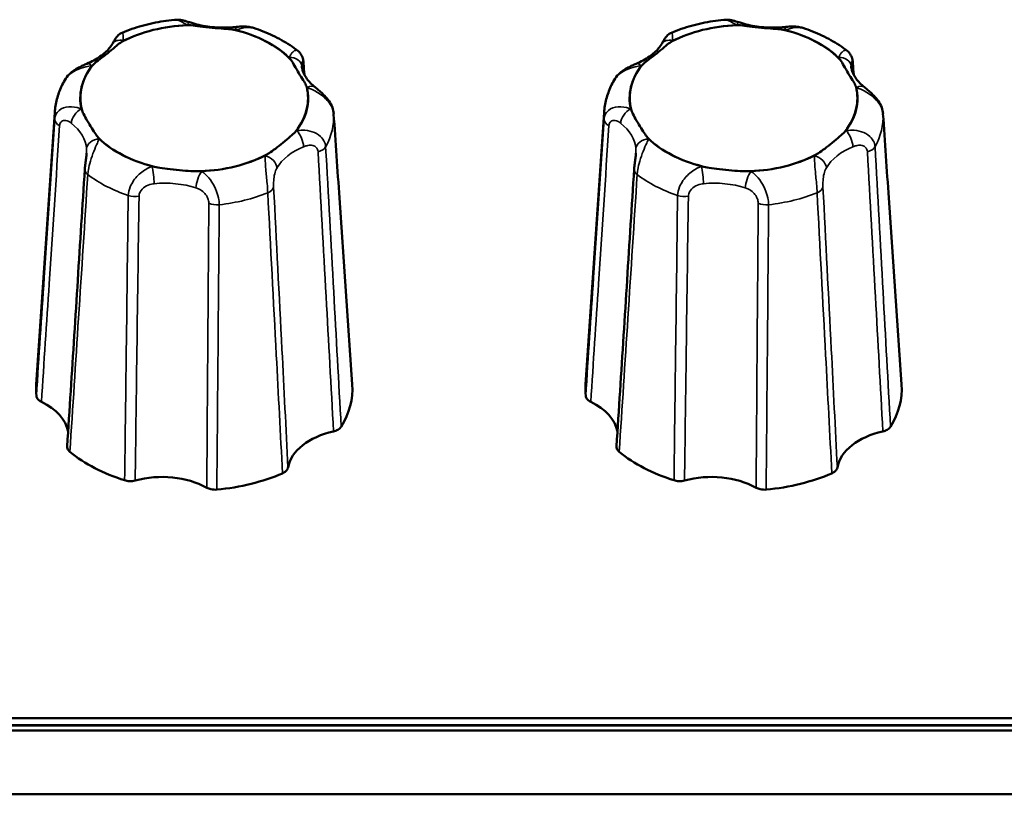
# Model space of a CAD drawing. Units: millimetres. Extents: x 0 to 2523, y 0 to 1782.
# Drawn here: x 550 to 589, y 575 to 605 of the extents above; entities that cross this region are included whole.
import ezdxf

# ---------------------------------------------------------------- set-up
doc = ezdxf.new("R2010")
doc.units = ezdxf.units.MM
doc.header["$LTSCALE"] = 3
doc.layers.add('Visible (ISO)', color=7, linetype='Continuous', lineweight=50)
doc.layers.add('Visible Narrow (ISO)', color=7, linetype='Continuous', lineweight=35)

msp = doc.modelspace()

# ---------------------------------------------------------------- linework, layer by layer
at = {"layer": 'Visible (ISO)'}
for p, q in [((551.219, 601.769), (550.484, 591.025)), ((572.919, 601.769), (572.184, 591.025)), ((562.467, 598.401), (562.972, 591.025)), ((584.167, 598.401), (584.672, 591.025)), ((864.028, 577.844), (173.428, 577.844)), ((864.028, 577.557), (173.428, 577.557)), ((864.028, 577.557), (173.428, 577.557)), ((864.028, 577.549), (173.428, 577.549)), ((864.028, 577.549), (173.428, 577.549)), ((864.028, 577.357), (173.428, 577.357)), ((173.428, 574.83), (864.028, 574.83))]:
    msp.add_line(p, q, dxfattribs=at)
for centre, major_axis, ratio, start_param, end_param in [((556.728, 602.339), (4.495, 0), 0.642788, 1.628853, 2.248158), ((578.428, 602.339), (4.495, 0), 0.642788, 1.628853, 2.248158), ((556.728, 602.339), (4.495, 0), 0.642788, 0.581656, 1.200961), ((578.428, 602.339), (4.495, 0), 0.642788, 0.581656, 1.200961), ((556.728, 602.339), (-4.495, 0), 0.642788, 5.817643, 6.436948), ((561.229, 602.872), (-0.236, 0.843), 0.101267, 0.445769, 0.479206), ((578.428, 602.339), (-4.495, 0), 0.642788, 5.817643, 6.436948), ((582.929, 602.872), (-0.236, 0.843), 0.101267, 0.445769, 0.479206), ((556.728, 602.339), (4.495, 0), 0.642788, 5.817643, 6.436948), ((578.428, 602.339), (4.495, 0), 0.642788, 5.817643, 6.436948), ((-12257.293, 7694.682), (10517.008, -13730.032), 0.537864, 0.681757, 0.682012), ((-12235.593, 7694.682), (10517.008, -13730.032), 0.537864, 0.681757, 0.682012), ((556.728, 602.339), (-4.495, 0), 0.642788, 0.581656, 1.200961), ((578.428, 602.339), (-4.495, 0), 0.642788, 0.581656, 1.200961), ((556.728, 602.339), (-4.495, 0), 0.642788, 1.628853, 2.248158), ((578.428, 602.339), (-4.495, 0), 0.642788, 1.628853, 2.248158), ((556.728, 590.848), (-6.25, 0), 0.642788, 6.239196, 6.3516), ((556.728, 590.848), (6.25, 0), 0.642788, 5.902992, 6.327175), ((578.428, 590.848), (-6.25, 0), 0.642788, 6.239196, 6.3516), ((578.428, 590.848), (6.25, 0), 0.642788, 5.902992, 6.327175), ((549.065, 588.951), (2.703, 0.003), 0.642134, 0.122478, 0.925041), ((570.765, 588.951), (2.703, 0.003), 0.642134, 0.122478, 0.925041), ((563.115, 587.531), (-2.702, 0.004), 0.642601, 5.046873, 6.163748), ((584.815, 587.531), (-2.702, 0.004), 0.642601, 5.046873, 6.163748), ((556.728, 590.848), (-6.25, 0), 0.642788, 0.667004, 1.115612), ((578.428, 590.848), (-6.25, 0), 0.642788, 0.667004, 1.115612), ((555.453, 585.634), (-2.7, -0.001), 0.643627, 3.997554, 5.114429), ((556.728, 590.848), (-6.25, 0), 0.642788, 1.714201, 2.16281), ((577.153, 585.634), (-2.7, -0.001), 0.643627, 3.997554, 5.114429), ((578.428, 590.848), (-6.25, 0), 0.642788, 1.714201, 2.16281)]:
    msp.add_ellipse(centre, major_axis=major_axis, ratio=ratio, start_param=start_param, end_param=end_param, dxfattribs=at)
for points, knots in [([(553.878, 604.927), (554.005, 604.98), (554.135, 605.03), (554.4, 605.121), (554.535, 605.163), (554.809, 605.239), (554.947, 605.273), (555.228, 605.333), (555.369, 605.359), (555.655, 605.404), (555.799, 605.422), (555.944, 605.436)], [6.0736268, 6.0736268, 6.0736268, 6.0736268, 6.1585972, 6.1585972, 6.2435677, 6.2435677, 6.3285381, 6.3285381, 6.4135085, 6.4135085, 6.4984789, 6.4984789, 6.4984789, 6.4984789]), ([(556.588, 605.327), (556.553, 605.338), (556.517, 605.349), (556.444, 605.371), (556.407, 605.382), (556.329, 605.402), (556.288, 605.411), (556.203, 605.427), (556.157, 605.434), (556.058, 605.441), (556.004, 605.442), (555.944, 605.436)], [0.29998564, 0.29998564, 0.29998564, 0.29998564, 0.31078743, 0.31078743, 0.32158922, 0.32158922, 0.33239101, 0.33239101, 0.34319279, 0.34319279, 0.35399458, 0.35399458, 0.35399458, 0.35399458]), ([(556.467, 605.223), (556.554, 605.227), (556.657, 605.217), (556.887, 605.189), (557.029, 605.168), (557.355, 605.128), (557.51, 605.113), (557.83, 605.089), (557.968, 605.081), (558.184, 605.062), (558.277, 605.052), (558.353, 605.033)], [0, 0, 0, 0, 0.0260683, 0.0260683, 0.0560897, 0.0560897, 0.086409, 0.086409, 0.1157074, 0.1157074, 0.1397787, 0.1397787, 0.1397787, 0.1397787]), ([(558.34, 605.151), (558.221, 605.139), (558.1, 605.131), (557.858, 605.126), (557.737, 605.128), (557.497, 605.143), (557.377, 605.155), (557.142, 605.188), (557.027, 605.21), (556.802, 605.262), (556.693, 605.292), (556.588, 605.327)], [-0.3150639, -0.3150639, -0.3150639, -0.3150639, -0.1890384, -0.1890384, -0.0630128, -0.0630128, 0.0630128, 0.0630128, 0.1890384, 0.1890384, 0.3150639, 0.3150639, 0.3150639, 0.3150639]), ([(575.578, 604.927), (575.705, 604.98), (575.835, 605.03), (576.1, 605.121), (576.235, 605.163), (576.509, 605.239), (576.647, 605.273), (576.928, 605.333), (577.069, 605.359), (577.355, 605.404), (577.499, 605.422), (577.644, 605.436)], [6.0736268, 6.0736268, 6.0736268, 6.0736268, 6.1585972, 6.1585972, 6.2435677, 6.2435677, 6.3285381, 6.3285381, 6.4135085, 6.4135085, 6.4984789, 6.4984789, 6.4984789, 6.4984789]), ([(578.288, 605.327), (578.253, 605.338), (578.217, 605.349), (578.144, 605.371), (578.107, 605.382), (578.029, 605.402), (577.988, 605.411), (577.903, 605.427), (577.857, 605.434), (577.758, 605.441), (577.704, 605.442), (577.644, 605.436)], [0.29998564, 0.29998564, 0.29998564, 0.29998564, 0.31078743, 0.31078743, 0.32158922, 0.32158922, 0.33239101, 0.33239101, 0.34319279, 0.34319279, 0.35399458, 0.35399458, 0.35399458, 0.35399458]), ([(578.167, 605.223), (578.254, 605.227), (578.357, 605.217), (578.587, 605.189), (578.729, 605.168), (579.055, 605.128), (579.21, 605.113), (579.53, 605.089), (579.668, 605.081), (579.884, 605.062), (579.977, 605.052), (580.053, 605.033)], [0, 0, 0, 0, 0.0260683, 0.0260683, 0.0560897, 0.0560897, 0.086409, 0.086409, 0.1157074, 0.1157074, 0.1397787, 0.1397787, 0.1397787, 0.1397787]), ([(580.04, 605.151), (579.921, 605.139), (579.8, 605.131), (579.558, 605.126), (579.437, 605.128), (579.197, 605.143), (579.077, 605.155), (578.842, 605.188), (578.727, 605.21), (578.502, 605.262), (578.393, 605.292), (578.288, 605.327)], [-0.3150639, -0.3150639, -0.3150639, -0.3150639, -0.1890384, -0.1890384, -0.0630128, -0.0630128, 0.0630128, 0.0630128, 0.1890384, 0.1890384, 0.3150639, 0.3150639, 0.3150639, 0.3150639]), ([(553.878, 604.927), (553.828, 604.906), (553.795, 604.884), (553.732, 604.838), (553.71, 604.815), (553.672, 604.773), (553.658, 604.756), (553.63, 604.717), (553.619, 604.7), (553.595, 604.661), (553.584, 604.641), (553.561, 604.601), (553.55, 604.581), (553.526, 604.541), (553.515, 604.52), (553.5, 604.495), (553.497, 604.49), (553.494, 604.486)], [0.03877997, 0.03877997, 0.03877997, 0.03877997, 0.04164369, 0.04164369, 0.04584028, 0.04584028, 0.05127459, 0.05127459, 0.05982681, 0.05982681, 0.07162162, 0.07162162, 0.08341644, 0.08341644, 0.09521125, 0.09521125, 0.09775405, 0.09775405, 0.09775405, 0.09775405]), ([(559.073, 605.114), (559.011, 605.134), (558.954, 605.146), (558.844, 605.163), (558.792, 605.167), (558.693, 605.171), (558.646, 605.171), (558.554, 605.168), (558.509, 605.166), (558.423, 605.159), (558.381, 605.155), (558.34, 605.151)], [0.04066208, 0.04066208, 0.04066208, 0.04066208, 0.05208048, 0.05208048, 0.06349887, 0.06349887, 0.07491726, 0.07491726, 0.08633565, 0.08633565, 0.09775405, 0.09775405, 0.09775405, 0.09775405]), ([(559.073, 605.114), (559.203, 605.072), (559.331, 605.026), (559.582, 604.927), (559.705, 604.874), (559.946, 604.76), (560.064, 604.699), (560.293, 604.571), (560.404, 604.504), (560.62, 604.361), (560.725, 604.286), (560.826, 604.208)], [0.8355266, 0.8355266, 0.8355266, 0.8355266, 0.9181916, 0.9181916, 1.0008565, 1.0008565, 1.0835215, 1.0835215, 1.1661864, 1.1661864, 1.2488514, 1.2488514, 1.2488514, 1.2488514]), ([(575.578, 604.927), (575.528, 604.906), (575.495, 604.884), (575.432, 604.838), (575.41, 604.815), (575.372, 604.773), (575.358, 604.756), (575.33, 604.717), (575.319, 604.7), (575.295, 604.661), (575.284, 604.641), (575.261, 604.601), (575.25, 604.581), (575.226, 604.541), (575.215, 604.52), (575.2, 604.495), (575.197, 604.49), (575.194, 604.486)], [0.03877997, 0.03877997, 0.03877997, 0.03877997, 0.04164369, 0.04164369, 0.04584028, 0.04584028, 0.05127459, 0.05127459, 0.05982681, 0.05982681, 0.07162162, 0.07162162, 0.08341644, 0.08341644, 0.09521125, 0.09521125, 0.09775405, 0.09775405, 0.09775405, 0.09775405]), ([(580.773, 605.114), (580.711, 605.134), (580.654, 605.146), (580.544, 605.163), (580.492, 605.167), (580.393, 605.171), (580.346, 605.171), (580.254, 605.168), (580.209, 605.166), (580.123, 605.159), (580.081, 605.155), (580.04, 605.151)], [0.04066208, 0.04066208, 0.04066208, 0.04066208, 0.05208048, 0.05208048, 0.06349887, 0.06349887, 0.07491726, 0.07491726, 0.08633565, 0.08633565, 0.09775405, 0.09775405, 0.09775405, 0.09775405]), ([(580.773, 605.114), (580.903, 605.072), (581.031, 605.026), (581.282, 604.927), (581.405, 604.874), (581.646, 604.76), (581.764, 604.699), (581.993, 604.571), (582.104, 604.504), (582.32, 604.361), (582.425, 604.286), (582.526, 604.208)], [0.8355266, 0.8355266, 0.8355266, 0.8355266, 0.9181916, 0.9181916, 1.0008565, 1.0008565, 1.0835215, 1.0835215, 1.1661864, 1.1661864, 1.2488514, 1.2488514, 1.2488514, 1.2488514]), ([(553.494, 604.486), (553.461, 604.429), (553.42, 604.371), (553.325, 604.257), (553.271, 604.2), (553.148, 604.089), (553.08, 604.035), (552.931, 603.93), (552.85, 603.88), (552.676, 603.786), (552.583, 603.741), (552.486, 603.7)], [-0.3150639, -0.3150639, -0.3150639, -0.3150639, -0.1890384, -0.1890384, -0.0630128, -0.0630128, 0.0630128, 0.0630128, 0.1890384, 0.1890384, 0.3150639, 0.3150639, 0.3150639, 0.3150639]), ([(552.711, 603.636), (552.75, 603.686), (552.809, 603.736), (552.949, 603.846), (553.04, 603.912), (553.249, 604.07), (553.347, 604.148), (553.549, 604.318), (553.636, 604.394), (553.781, 604.51), (553.847, 604.558), (553.91, 604.59)], [0, 0, 0, 0, 0.0260683, 0.0260683, 0.0560897, 0.0560897, 0.086409, 0.086409, 0.1157074, 0.1157074, 0.1397787, 0.1397787, 0.1397787, 0.1397787]), ([(575.194, 604.486), (575.161, 604.429), (575.12, 604.371), (575.025, 604.257), (574.971, 604.2), (574.848, 604.089), (574.78, 604.035), (574.631, 603.93), (574.55, 603.88), (574.376, 603.786), (574.283, 603.741), (574.186, 603.7)], [-0.3150639, -0.3150639, -0.3150639, -0.3150639, -0.1890384, -0.1890384, -0.0630128, -0.0630128, 0.0630128, 0.0630128, 0.1890384, 0.1890384, 0.3150639, 0.3150639, 0.3150639, 0.3150639]), ([(574.411, 603.636), (574.45, 603.686), (574.509, 603.736), (574.649, 603.846), (574.74, 603.912), (574.949, 604.07), (575.047, 604.148), (575.249, 604.318), (575.336, 604.394), (575.481, 604.51), (575.547, 604.558), (575.61, 604.59)], [0, 0, 0, 0, 0.0260683, 0.0260683, 0.0560897, 0.0560897, 0.086409, 0.086409, 0.1157074, 0.1157074, 0.1397787, 0.1397787, 0.1397787, 0.1397787]), ([(560.826, 604.208), (560.869, 604.174), (560.897, 604.142), (560.951, 604.072), (560.969, 604.038), (561, 603.97), (561.01, 603.939), (561.025, 603.883), (561.031, 603.858), (561.039, 603.809), (561.042, 603.786), (561.046, 603.745), (561.048, 603.729), (561.049, 603.712)], [0.3667829, 0.3667829, 0.3667829, 0.3667829, 0.36999462, 0.36999462, 0.37466959, 0.37466959, 0.38086097, 0.38086097, 0.38705235, 0.38705235, 0.39324372, 0.39324372, 0.39773978, 0.39773978, 0.39773978, 0.39773978]), ([(582.526, 604.208), (582.569, 604.174), (582.597, 604.142), (582.651, 604.072), (582.669, 604.038), (582.7, 603.97), (582.71, 603.939), (582.725, 603.883), (582.731, 603.858), (582.739, 603.809), (582.742, 603.786), (582.746, 603.745), (582.748, 603.729), (582.749, 603.712)], [0.3667829, 0.3667829, 0.3667829, 0.3667829, 0.36999462, 0.36999462, 0.37466959, 0.37466959, 0.38086097, 0.38086097, 0.38705235, 0.38705235, 0.39324372, 0.39324372, 0.39773978, 0.39773978, 0.39773978, 0.39773978]), ([(552.486, 603.7), (552.437, 603.68), (552.385, 603.658), (552.277, 603.608), (552.22, 603.58), (552.102, 603.516), (552.04, 603.479), (551.914, 603.392), (551.85, 603.341), (551.724, 603.217), (551.663, 603.143), (551.611, 603.051)], [0.2999856, 0.2999856, 0.2999856, 0.2999856, 0.31616986, 0.31616986, 0.33235411, 0.33235411, 0.34853836, 0.34853836, 0.36472261, 0.36472261, 0.38090686, 0.38090686, 0.38090686, 0.38090686]), ([(560.484, 603.926), (560.531, 603.88), (560.576, 603.815), (560.666, 603.669), (560.717, 603.576), (560.834, 603.371), (560.89, 603.278), (561.008, 603.091), (561.059, 603.013), (561.131, 602.888), (561.158, 602.833), (561.17, 602.781)], [0, 0, 0, 0, 0.0260683, 0.0260683, 0.0560897, 0.0560897, 0.086409, 0.086409, 0.1157074, 0.1157074, 0.1397787, 0.1397787, 0.1397787, 0.1397787]), ([(574.186, 603.7), (574.137, 603.68), (574.085, 603.658), (573.977, 603.608), (573.92, 603.58), (573.802, 603.516), (573.74, 603.479), (573.614, 603.392), (573.55, 603.341), (573.424, 603.217), (573.363, 603.143), (573.311, 603.051)], [0.2999856, 0.2999856, 0.2999856, 0.2999856, 0.31616986, 0.31616986, 0.33235411, 0.33235411, 0.34853836, 0.34853836, 0.36472261, 0.36472261, 0.38090686, 0.38090686, 0.38090686, 0.38090686]), ([(582.184, 603.926), (582.231, 603.88), (582.276, 603.815), (582.366, 603.669), (582.417, 603.576), (582.534, 603.371), (582.59, 603.278), (582.708, 603.091), (582.759, 603.013), (582.831, 602.888), (582.858, 602.833), (582.87, 602.781)], [0, 0, 0, 0, 0.0260683, 0.0260683, 0.0560897, 0.0560897, 0.086409, 0.086409, 0.1157074, 0.1157074, 0.1397787, 0.1397787, 0.1397787, 0.1397787]), ([(561.504, 602.771), (561.436, 602.825), (561.374, 602.881), (561.264, 602.994), (561.217, 603.051), (561.135, 603.166), (561.101, 603.223), (561.046, 603.335), (561.025, 603.391), (560.994, 603.501), (560.984, 603.555), (560.98, 603.609)], [-0.3150639, -0.3150639, -0.3150639, -0.3150639, -0.1890384, -0.1890384, -0.0630128, -0.0630128, 0.0630128, 0.0630128, 0.1890384, 0.1890384, 0.3150639, 0.3150639, 0.3150639, 0.3150639]), ([(583.204, 602.771), (583.136, 602.825), (583.074, 602.881), (582.964, 602.994), (582.917, 603.051), (582.835, 603.166), (582.801, 603.223), (582.746, 603.335), (582.725, 603.391), (582.694, 603.501), (582.684, 603.555), (582.68, 603.609)], [-0.3150639, -0.3150639, -0.3150639, -0.3150639, -0.1890384, -0.1890384, -0.0630128, -0.0630128, 0.0630128, 0.0630128, 0.1890384, 0.1890384, 0.3150639, 0.3150639, 0.3150639, 0.3150639]), ([(551.219, 601.769), (551.226, 601.859), (551.236, 601.948), (551.265, 602.126), (551.284, 602.214), (551.329, 602.389), (551.356, 602.475), (551.416, 602.645), (551.45, 602.728), (551.526, 602.892), (551.567, 602.973), (551.611, 603.051)], [5.1240879, 5.1240879, 5.1240879, 5.1240879, 5.18476, 5.18476, 5.2454322, 5.2454322, 5.3061044, 5.3061044, 5.3667765, 5.3667765, 5.4274487, 5.4274487, 5.4274487, 5.4274487]), ([(572.919, 601.769), (572.926, 601.859), (572.936, 601.948), (572.965, 602.126), (572.984, 602.214), (573.029, 602.389), (573.056, 602.475), (573.116, 602.645), (573.15, 602.728), (573.226, 602.892), (573.267, 602.973), (573.311, 603.051)], [5.1240879, 5.1240879, 5.1240879, 5.1240879, 5.18476, 5.18476, 5.2454322, 5.2454322, 5.3061044, 5.3061044, 5.3667765, 5.3667765, 5.4274487, 5.4274487, 5.4274487, 5.4274487]), ([(562.238, 601.728), (562.232, 601.816), (562.212, 601.896), (562.152, 602.063), (562.105, 602.146), (562.001, 602.302), (561.942, 602.373), (561.826, 602.496), (561.769, 602.549), (561.662, 602.644), (561.612, 602.685), (561.545, 602.739), (561.524, 602.756), (561.504, 602.771)], [0, 0, 0, 0, 0.01280149, 0.01280149, 0.03003094, 0.03003094, 0.04958173, 0.04958173, 0.06913252, 0.06913252, 0.08868332, 0.08868332, 0.09775396, 0.09775396, 0.09775396, 0.09775396]), ([(583.938, 601.728), (583.932, 601.816), (583.912, 601.896), (583.852, 602.063), (583.805, 602.146), (583.701, 602.302), (583.642, 602.373), (583.526, 602.496), (583.469, 602.549), (583.362, 602.644), (583.312, 602.685), (583.245, 602.739), (583.224, 602.756), (583.204, 602.771)], [0, 0, 0, 0, 0.01280149, 0.01280149, 0.03003094, 0.03003094, 0.04958173, 0.04958173, 0.06913252, 0.06913252, 0.08868332, 0.08868332, 0.09775396, 0.09775396, 0.09775396, 0.09775396]), ([(552.972, 600.751), (552.924, 600.798), (552.88, 600.854), (552.789, 600.982), (552.738, 601.063), (552.621, 601.255), (552.565, 601.349), (552.447, 601.55), (552.396, 601.64), (552.325, 601.782), (552.298, 601.845), (552.285, 601.896)], [0, 0, 0, 0, 0.0260683, 0.0260683, 0.0560897, 0.0560897, 0.086409, 0.086409, 0.1157074, 0.1157074, 0.1397787, 0.1397787, 0.1397787, 0.1397787]), ([(574.672, 600.751), (574.624, 600.798), (574.58, 600.854), (574.489, 600.982), (574.438, 601.063), (574.321, 601.255), (574.265, 601.349), (574.147, 601.55), (574.096, 601.64), (574.025, 601.782), (573.998, 601.845), (573.985, 601.896)], [0, 0, 0, 0, 0.0260683, 0.0260683, 0.0560897, 0.0560897, 0.086409, 0.086409, 0.1157074, 0.1157074, 0.1397787, 0.1397787, 0.1397787, 0.1397787]), ([(560.745, 601.042), (560.706, 600.992), (560.646, 600.933), (560.507, 600.805), (560.415, 600.727), (560.207, 600.556), (560.109, 600.478), (559.906, 600.323), (559.819, 600.258), (559.674, 600.161), (559.608, 600.12), (559.545, 600.087)], [0, 0, 0, 0, 0.0260683, 0.0260683, 0.0560897, 0.0560897, 0.086409, 0.086409, 0.1157074, 0.1157074, 0.1397787, 0.1397787, 0.1397787, 0.1397787]), ([(582.445, 601.042), (582.406, 600.992), (582.346, 600.933), (582.207, 600.805), (582.115, 600.727), (581.907, 600.556), (581.809, 600.478), (581.606, 600.323), (581.519, 600.258), (581.374, 600.161), (581.308, 600.12), (581.245, 600.087)], [0, 0, 0, 0, 0.0260683, 0.0260683, 0.0560897, 0.0560897, 0.086409, 0.086409, 0.1157074, 0.1157074, 0.1397787, 0.1397787, 0.1397787, 0.1397787]), ([(552.475, 600.161), (552.473, 600.133), (552.471, 600.102), (552.464, 600.033), (552.459, 599.994), (552.448, 599.912), (552.442, 599.868), (552.43, 599.775), (552.424, 599.727), (552.414, 599.631), (552.409, 599.584), (552.407, 599.538)], [0.32987661, 0.32987661, 0.32987661, 0.32987661, 0.34344925, 0.34344925, 0.35702188, 0.35702188, 0.37059452, 0.37059452, 0.38416715, 0.38416715, 0.39773979, 0.39773979, 0.39773979, 0.39773979]), ([(574.175, 600.161), (574.173, 600.133), (574.171, 600.102), (574.164, 600.033), (574.159, 599.994), (574.148, 599.912), (574.142, 599.868), (574.13, 599.775), (574.124, 599.727), (574.114, 599.631), (574.109, 599.584), (574.107, 599.538)], [0.32987661, 0.32987661, 0.32987661, 0.32987661, 0.34344925, 0.34344925, 0.35702188, 0.35702188, 0.37059452, 0.37059452, 0.38416715, 0.38416715, 0.39773979, 0.39773979, 0.39773979, 0.39773979]), ([(551.711, 588.574), (551.757, 589.305), (551.803, 590.036), (551.896, 591.497), (551.942, 592.228), (552.035, 593.69), (552.082, 594.421), (552.174, 595.883), (552.221, 596.614), (552.314, 598.076), (552.36, 598.807), (552.407, 599.538)], [0.050392, 0.050392, 0.050392, 0.050392, 0.331814, 0.331814, 0.613236, 0.613236, 0.894658, 0.894658, 1.17608, 1.17608, 1.457502, 1.457502, 1.457502, 1.457502]), ([(556.989, 599.454), (556.902, 599.451), (556.798, 599.452), (556.568, 599.461), (556.426, 599.47), (556.1, 599.498), (555.946, 599.514), (555.626, 599.552), (555.487, 599.572), (555.271, 599.608), (555.178, 599.626), (555.103, 599.645)], [0, 0, 0, 0, 0.0260683, 0.0260683, 0.0560897, 0.0560897, 0.086409, 0.086409, 0.1157074, 0.1157074, 0.1397787, 0.1397787, 0.1397787, 0.1397787]), ([(573.411, 588.574), (573.457, 589.305), (573.503, 590.036), (573.596, 591.497), (573.642, 592.228), (573.735, 593.69), (573.782, 594.421), (573.874, 595.883), (573.921, 596.614), (574.014, 598.076), (574.06, 598.807), (574.107, 599.538)], [0.050392, 0.050392, 0.050392, 0.050392, 0.331814, 0.331814, 0.613236, 0.613236, 0.894658, 0.894658, 1.17608, 1.17608, 1.457502, 1.457502, 1.457502, 1.457502]), ([(578.689, 599.454), (578.602, 599.451), (578.498, 599.452), (578.268, 599.461), (578.126, 599.47), (577.8, 599.498), (577.646, 599.514), (577.326, 599.552), (577.187, 599.572), (576.971, 599.608), (576.878, 599.626), (576.803, 599.645)], [0, 0, 0, 0, 0.0260683, 0.0260683, 0.0560897, 0.0560897, 0.086409, 0.086409, 0.1157074, 0.1157074, 0.1397787, 0.1397787, 0.1397787, 0.1397787]), ([(550.492, 590.573), (550.497, 590.532), (550.514, 590.491), (550.56, 590.431), (550.581, 590.41), (550.631, 590.371), (550.659, 590.354), (550.691, 590.339)], [0, 0, 0, 0, 0.01950798, 0.01950798, 0.0312326, 0.0312326, 0.0429598, 0.0429598, 0.0429598, 0.0429598]), ([(572.192, 590.573), (572.197, 590.532), (572.214, 590.491), (572.26, 590.431), (572.281, 590.41), (572.331, 590.371), (572.359, 590.354), (572.391, 590.339)], [0, 0, 0, 0, 0.01950798, 0.01950798, 0.0312326, 0.0312326, 0.0429598, 0.0429598, 0.0429598, 0.0429598]), ([(562.23, 589.173), (562.292, 589.187), (562.349, 589.208), (562.427, 589.252), (562.453, 589.271), (562.498, 589.312), (562.517, 589.334), (562.531, 589.357)], [0, 0, 0, 0, 0.01952768, 0.01952768, 0.03124388, 0.03124388, 0.04296035, 0.04296035, 0.04296035, 0.04296035]), ([(583.93, 589.173), (583.992, 589.187), (584.049, 589.208), (584.127, 589.252), (584.153, 589.271), (584.198, 589.312), (584.217, 589.334), (584.231, 589.357)], [0, 0, 0, 0, 0.01952768, 0.01952768, 0.03124388, 0.03124388, 0.04296035, 0.04296035, 0.04296035, 0.04296035]), ([(551.711, 588.574), (551.709, 588.549), (551.712, 588.523), (551.728, 588.473), (551.74, 588.45), (551.773, 588.404), (551.793, 588.382), (551.817, 588.363)], [0.00754749, 0.00754749, 0.00754749, 0.00754749, 0.01952768, 0.01952768, 0.03124388, 0.03124388, 0.04296035, 0.04296035, 0.04296035, 0.04296035]), ([(573.411, 588.574), (573.409, 588.549), (573.412, 588.523), (573.428, 588.473), (573.44, 588.45), (573.473, 588.404), (573.493, 588.382), (573.517, 588.363)], [0.00754749, 0.00754749, 0.00754749, 0.00754749, 0.01952768, 0.01952768, 0.03124388, 0.03124388, 0.04296035, 0.04296035, 0.04296035, 0.04296035]), ([(560.215, 587.514), (560.269, 587.538), (560.316, 587.568), (560.374, 587.623), (560.391, 587.646), (560.419, 587.693), (560.428, 587.717), (560.432, 587.742)], [0, 0, 0, 0, 0.01950798, 0.01950798, 0.0312326, 0.0312326, 0.0429598, 0.0429598, 0.0429598, 0.0429598]), ([(581.915, 587.514), (581.969, 587.538), (582.016, 587.568), (582.074, 587.623), (582.091, 587.646), (582.119, 587.693), (582.128, 587.717), (582.132, 587.742)], [0, 0, 0, 0, 0.01950798, 0.01950798, 0.0312326, 0.0312326, 0.0429598, 0.0429598, 0.0429598, 0.0429598]), ([(553.98, 587.24), (554.038, 587.221), (554.102, 587.21), (554.206, 587.206), (554.245, 587.207), (554.322, 587.216), (554.36, 587.223), (554.396, 587.233)], [0, 0, 0, 0, 0.01950798, 0.01950798, 0.0312326, 0.0312326, 0.0429598, 0.0429598, 0.0429598, 0.0429598]), ([(557.222, 586.947), (557.271, 586.92), (557.328, 586.899), (557.427, 586.877), (557.465, 586.872), (557.543, 586.868), (557.582, 586.868), (557.621, 586.872)], [0, 0, 0, 0, 0.01952768, 0.01952768, 0.03124388, 0.03124388, 0.04296035, 0.04296035, 0.04296035, 0.04296035]), ([(575.68, 587.24), (575.738, 587.221), (575.802, 587.21), (575.906, 587.206), (575.945, 587.207), (576.022, 587.216), (576.06, 587.223), (576.096, 587.233)], [0, 0, 0, 0, 0.01950798, 0.01950798, 0.0312326, 0.0312326, 0.0429598, 0.0429598, 0.0429598, 0.0429598]), ([(578.922, 586.947), (578.971, 586.92), (579.028, 586.899), (579.127, 586.877), (579.165, 586.872), (579.243, 586.868), (579.282, 586.868), (579.321, 586.872)], [0, 0, 0, 0, 0.01952768, 0.01952768, 0.03124388, 0.03124388, 0.04296035, 0.04296035, 0.04296035, 0.04296035])]:
    msp.add_open_spline(points, degree=3, knots=knots, dxfattribs=at)
for points in [[(561.078, 603.27), (561.068, 603.417), (561.058, 603.565), (561.049, 603.712)], [(582.778, 603.27), (582.768, 603.417), (582.758, 603.565), (582.749, 603.712)]]:
    msp.add_open_spline(points, degree=3, dxfattribs=at)
at = {"layer": 'Visible Narrow (ISO)'}
for centre, major_axis, ratio, start_param, end_param in [((556.728, 602.339), (4.515, 0), 0.642788, 1.636341, 2.24067), ((556.432, 604.852), (0.156, 0.475), 0.347858, 0, 0.755435), ((557.885, 607.07), (3.2, 0.001), 0.643627, 4.240928, 4.253123), ((578.428, 602.339), (4.515, 0), 0.642788, 1.636341, 2.24067), ((578.132, 604.852), (0.156, 0.475), 0.347858, 0, 0.755435), ((579.585, 607.07), (3.2, 0.001), 0.643627, 4.240928, 4.253123), ((558.391, 604.654), (-0.051, 0.497), 0.121726, 5.57875, 6.283185), ((557.885, 607.07), (3.2, 0.001), 0.643627, 4.85886, 4.871055), ((556.728, 602.339), (4.515, 0), 0.642788, 0.589144, 1.193473), ((580.091, 604.654), (-0.051, 0.497), 0.121726, 5.57875, 6.283185), ((579.585, 607.07), (3.2, 0.001), 0.643627, 4.85886, 4.871055), ((578.428, 602.339), (4.515, 0), 0.642788, 0.589144, 1.193473), ((553.924, 604.231), (-0.43, 0.255), 0.715848, 5.11367, 6.283185), ((550.931, 605.349), (3.203, -0.005), 0.642601, 5.908179, 5.920374), ((575.624, 604.231), (-0.43, 0.255), 0.715848, 5.11367, 6.283185), ((572.631, 605.349), (3.203, -0.005), 0.642601, 5.908179, 5.920374), ((552.678, 603.239), (-0.193, 0.461), 0.417141, 5.49757, 6.283185), ((560.481, 603.568), (0.498, 0.041), 0.764999, 0, 1.508646), ((563.681, 604.06), (-3.204, -0.003), 0.642134, 0.05154, 0.063736), ((560.55, 603.679), (0.499, 0.033), 0.659114, 6.064677, 6.283185), ((574.378, 603.239), (-0.193, 0.461), 0.417141, 5.49757, 6.283185), ((582.181, 603.568), (0.498, 0.041), 0.764999, 0, 1.508646), ((585.381, 604.06), (-3.204, -0.003), 0.642134, 0.05154, 0.063736), ((582.25, 603.679), (0.499, 0.033), 0.659114, 6.064677, 6.283185), ((556.728, 602.339), (-4.515, 0), 0.642788, 5.825131, 6.42946), ((550.931, 605.349), (3.203, -0.005), 0.642601, 5.290247, 5.302442), ((578.428, 602.339), (-4.515, 0), 0.642788, 5.825131, 6.42946), ((572.631, 605.349), (3.203, -0.005), 0.642601, 5.290247, 5.302442), ((556.728, 602.339), (4.515, 0), 0.642788, 5.825131, 6.42946), ((563.681, 604.06), (-3.204, -0.003), 0.642134, 0.669472, 0.681668), ((561.194, 602.379), (0.31, 0.392), 0.594122, 0, 0.92582), ((578.428, 602.339), (4.515, 0), 0.642788, 5.825131, 6.42946), ((585.381, 604.06), (-3.204, -0.003), 0.642134, 0.669472, 0.681668), ((582.894, 602.379), (0.31, 0.392), 0.594122, 0, 0.92582), ((556.728, 601.613), (-5.514, 0), 0.642788, 6.239196, 6.314613), ((552.261, 601.533), (0.31, 0.392), 0.594122, 0.92582, 2.446836), ((549.774, 600.617), (3.204, 0.003), 0.642134, 0.669472, 0.681668), ((556.728, 601.613), (5.514, 0), 0.642788, 5.939979, 6.314613), ((561.739, 601.694), (0.499, 0.034), 0.654463, 6.270484, 6.283185), ((578.428, 601.613), (-5.514, 0), 0.642788, 6.239196, 6.314613), ((573.961, 601.533), (0.31, 0.392), 0.594122, 0.92582, 2.446836), ((571.474, 600.617), (3.204, 0.003), 0.642134, 0.669472, 0.681668), ((578.428, 601.613), (5.514, 0), 0.642788, 5.939979, 6.314613), ((583.439, 601.694), (0.499, 0.034), 0.654463, 6.270484, 6.283185), ((551.716, 601.491), (-0.499, 0.033), 0.629209, 0.074279, 0.953499), ((549.774, 600.234), (2.704, 0.036), 0.644487, 0.043497, 0.673625), ((573.416, 601.491), (-0.499, 0.033), 0.629209, 0.074279, 0.953499), ((571.474, 600.234), (2.704, 0.036), 0.644487, 0.043497, 0.673625), ((562.524, 599.329), (-3.203, 0.005), 0.642601, 5.290247, 5.302442), ((560.777, 600.672), (-0.193, 0.461), 0.417141, 3.976554, 5.49757), ((584.224, 599.329), (-3.203, 0.005), 0.642601, 5.290247, 5.302442), ((582.477, 600.672), (-0.193, 0.461), 0.417141, 3.976554, 5.49757), ((552.974, 600.343), (-0.498, -0.041), 0.764999, 4.650239, 6.171255), ((549.774, 600.617), (3.204, 0.003), 0.642134, 0.05154, 0.063736), ((556.728, 602.339), (-4.515, 0), 0.642788, 0.589144, 1.193473), ((574.674, 600.343), (-0.498, -0.041), 0.764999, 4.650239, 6.171255), ((571.474, 600.617), (3.204, 0.003), 0.642134, 0.05154, 0.063736), ((578.428, 602.339), (-4.515, 0), 0.642788, 0.589144, 1.193473), ((562.524, 598.946), (2.703, -0.032), 0.647134, 2.155701, 2.785828), ((561.449, 600.508), (0.499, 0.028), 0.617637, 5.024851, 5.904072), ((584.224, 598.946), (2.703, -0.032), 0.647134, 2.155701, 2.785828), ((583.149, 600.508), (0.499, 0.028), 0.617637, 5.024851, 5.904072), ((556.728, 602.339), (-4.515, 0), 0.642788, 1.636341, 2.24067), ((562.524, 599.329), (-3.203, 0.005), 0.642601, 5.908179, 5.920374), ((559.531, 599.681), (-0.43, 0.255), 0.715848, 3.592654, 5.11367), ((578.428, 602.339), (-4.515, 0), 0.642788, 1.636341, 2.24067), ((584.224, 599.329), (-3.203, 0.005), 0.642601, 5.908179, 5.920374), ((581.231, 599.681), (-0.43, 0.255), 0.715848, 3.592654, 5.11367), ((552.906, 599.507), (-0.499, 0.032), 0.624558, 0, 0.743805), ((555.571, 597.607), (-3.2, -0.001), 0.643627, 4.85886, 4.871055), ((555.064, 599.258), (-0.051, 0.497), 0.121726, 4.057734, 5.57875), ((557.023, 599.06), (0.156, 0.475), 0.347858, 0.755435, 2.276451), ((555.571, 597.607), (-3.2, -0.001), 0.643627, 4.240928, 4.253123), ((574.606, 599.507), (-0.499, 0.032), 0.624558, 0, 0.743805), ((577.271, 597.607), (-3.2, -0.001), 0.643627, 4.85886, 4.871055), ((576.764, 599.258), (-0.051, 0.497), 0.121726, 4.057734, 5.57875), ((578.723, 599.06), (0.156, 0.475), 0.347858, 0.755435, 2.276451), ((577.271, 597.607), (-3.2, -0.001), 0.643627, 4.240928, 4.253123), ((556.728, 601.613), (5.514, 0), 0.642788, 3.845584, 4.220218), ((555.571, 597.224), (2.7, 0.007), 0.651269, 1.097829, 1.727957), ((578.428, 601.613), (5.514, 0), 0.642788, 3.845584, 4.220218), ((577.271, 597.224), (2.7, 0.007), 0.651269, 1.097829, 1.727957), ((556.728, 601.613), (5.514, 0), 0.642788, 4.892781, 5.267416), ((559.37, 598.853), (0.499, 0.025), 0.613759, 5.235789, 6.11501), ((578.428, 601.613), (5.514, 0), 0.642788, 4.892781, 5.267416), ((581.07, 598.853), (0.499, 0.025), 0.613759, 5.235789, 6.11501), ((554.358, 598.752), (0.5, -0.007), 0.601133, 4.229676, 5.108896), ((576.058, 598.752), (0.5, -0.007), 0.601133, 4.229676, 5.108896), ((557.627, 598.422), (-0.5, 0.003), 0.600359, 0.875637, 1.754857), ((579.327, 598.422), (-0.5, 0.003), 0.600359, 0.875637, 1.754857)]:
    msp.add_ellipse(centre, major_axis=major_axis, ratio=ratio, start_param=start_param, end_param=end_param, dxfattribs=at)
for points, knots in [([(555.944, 605.436), (555.972, 605.439), (556.001, 605.437), (556.108, 605.418), (556.19, 605.38), (556.326, 605.304), (556.379, 605.27), (556.432, 605.235)], [-0.35399458, -0.35399458, -0.35399458, -0.35399458, -0.34365704, -0.34365704, -0.31714655, -0.31714655, -0.29998564, -0.29998564, -0.29998564, -0.29998564]), ([(577.644, 605.436), (577.672, 605.439), (577.701, 605.437), (577.808, 605.418), (577.89, 605.38), (578.026, 605.304), (578.079, 605.27), (578.132, 605.235)], [-0.35399458, -0.35399458, -0.35399458, -0.35399458, -0.34365704, -0.34365704, -0.31714655, -0.31714655, -0.29998564, -0.29998564, -0.29998564, -0.29998564]), ([(553.924, 604.614), (553.926, 604.648), (553.926, 604.682), (553.924, 604.803), (553.914, 604.88), (553.892, 604.924), (553.885, 604.93), (553.877, 604.927)], [-0.09775405, -0.09775405, -0.09775405, -0.09775405, -0.08565409, -0.08565409, -0.05162412, -0.05162412, -0.03877997, -0.03877997, -0.03877997, -0.03877997]), ([(558.391, 605.037), (558.439, 605.053), (558.487, 605.069), (558.673, 605.122), (558.816, 605.149), (558.992, 605.134), (559.033, 605.127), (559.073, 605.114)], [-0.09775405, -0.09775405, -0.09775405, -0.09775405, -0.08559404, -0.08559404, -0.05158927, -0.05158927, -0.04066208, -0.04066208, -0.04066208, -0.04066208]), ([(575.624, 604.614), (575.626, 604.648), (575.626, 604.682), (575.624, 604.803), (575.614, 604.88), (575.592, 604.924), (575.585, 604.93), (575.577, 604.927)], [-0.09775405, -0.09775405, -0.09775405, -0.09775405, -0.08565409, -0.08565409, -0.05162412, -0.05162412, -0.03877997, -0.03877997, -0.03877997, -0.03877997]), ([(580.091, 605.037), (580.139, 605.053), (580.187, 605.069), (580.373, 605.122), (580.516, 605.149), (580.692, 605.134), (580.733, 605.127), (580.773, 605.114)], [-0.09775405, -0.09775405, -0.09775405, -0.09775405, -0.08559404, -0.08559404, -0.05158927, -0.05158927, -0.04066208, -0.04066208, -0.04066208, -0.04066208]), ([(560.826, 604.208), (560.785, 604.239), (560.739, 604.239), (560.644, 604.194), (560.596, 604.144), (560.527, 604.043), (560.503, 603.999), (560.481, 603.951)], [-0.3667829, -0.3667829, -0.3667829, -0.3667829, -0.34365814, -0.34365814, -0.31717091, -0.31717091, -0.29998674, -0.29998674, -0.29998674, -0.29998674]), ([(582.526, 604.208), (582.485, 604.239), (582.439, 604.239), (582.344, 604.194), (582.296, 604.144), (582.227, 604.043), (582.203, 603.999), (582.181, 603.951)], [-0.3667829, -0.3667829, -0.3667829, -0.3667829, -0.34365814, -0.34365814, -0.31717091, -0.31717091, -0.29998674, -0.29998674, -0.29998674, -0.29998674]), ([(560.979, 603.622), (560.977, 603.646), (560.977, 603.669), (560.978, 603.73), (560.982, 603.762), (560.995, 603.796), (561.005, 603.8), (561.021, 603.773), (561.028, 603.75), (561.037, 603.694), (561.04, 603.669), (561.042, 603.64)], [0.30336709, 0.30336709, 0.30336709, 0.30336709, 0.31717091, 0.31717091, 0.34365814, 0.34365814, 0.36769442, 0.36769442, 0.38618387, 0.38618387, 0.39773978, 0.39773978, 0.39773978, 0.39773978]), ([(582.679, 603.622), (582.677, 603.646), (582.677, 603.669), (582.678, 603.73), (582.682, 603.762), (582.695, 603.796), (582.705, 603.8), (582.721, 603.773), (582.728, 603.75), (582.737, 603.694), (582.74, 603.669), (582.742, 603.64)], [0.30336709, 0.30336709, 0.30336709, 0.30336709, 0.31717091, 0.31717091, 0.34365814, 0.34365814, 0.36769442, 0.36769442, 0.38618387, 0.38618387, 0.39773978, 0.39773978, 0.39773978, 0.39773978]), ([(551.611, 603.051), (551.645, 603.112), (551.69, 603.169), (551.834, 603.313), (551.948, 603.386), (552.192, 603.504), (552.322, 603.546), (552.526, 603.596), (552.604, 603.61), (552.678, 603.622)], [-0.38090686, -0.38090686, -0.38090686, -0.38090686, -0.36769328, -0.36769328, -0.343657, -0.343657, -0.31714565, -0.31714565, -0.2999856, -0.2999856, -0.2999856, -0.2999856]), ([(573.311, 603.051), (573.345, 603.112), (573.39, 603.169), (573.534, 603.313), (573.648, 603.386), (573.892, 603.504), (574.022, 603.546), (574.226, 603.596), (574.304, 603.61), (574.378, 603.622)], [-0.38090686, -0.38090686, -0.38090686, -0.38090686, -0.36769328, -0.36769328, -0.343657, -0.343657, -0.31714565, -0.31714565, -0.2999856, -0.2999856, -0.2999856, -0.2999856]), ([(561.194, 602.762), (561.246, 602.741), (561.301, 602.718), (561.495, 602.628), (561.645, 602.545), (561.924, 602.325), (562.053, 602.191), (562.195, 601.936), (562.231, 601.827), (562.239, 601.724)], [-0.09775396, -0.09775396, -0.09775396, -0.09775396, -0.08398736, -0.08398736, -0.05065316, -0.05065316, -0.02032518, -0.02032518, 0, 0, 0, 0]), ([(582.894, 602.762), (582.946, 602.741), (583.001, 602.718), (583.195, 602.628), (583.345, 602.545), (583.624, 602.325), (583.753, 602.191), (583.895, 601.936), (583.931, 601.827), (583.939, 601.724)], [-0.09775396, -0.09775396, -0.09775396, -0.09775396, -0.08398736, -0.08398736, -0.05065316, -0.05065316, -0.02032518, -0.02032518, 0, 0, 0, 0]), ([(552.261, 601.916), (552.209, 601.936), (552.154, 601.954), (551.961, 602.003), (551.81, 602.016), (551.531, 601.957), (551.402, 601.89), (551.26, 601.701), (551.224, 601.606), (551.217, 601.501)], [-0.09775396, -0.09775396, -0.09775396, -0.09775396, -0.08397768, -0.08397768, -0.05064751, -0.05064751, -0.02032376, -0.02032376, 0, 0, 0, 0]), ([(573.961, 601.916), (573.909, 601.936), (573.854, 601.954), (573.661, 602.003), (573.51, 602.016), (573.231, 601.957), (573.102, 601.89), (572.96, 601.701), (572.924, 601.606), (572.917, 601.501)], [-0.09775396, -0.09775396, -0.09775396, -0.09775396, -0.08397768, -0.08397768, -0.05064751, -0.05064751, -0.02032376, -0.02032376, 0, 0, 0, 0]), ([(551.217, 601.501), (551.078, 599.417), (550.939, 597.333), (550.698, 593.69), (550.595, 592.132), (550.492, 590.573)], [0, 0, 0, 0, 0.805345, 0.805345, 1.407302, 1.407302, 1.407302, 1.407302]), ([(551.41, 601.255), (551.414, 601.307), (551.429, 601.353), (551.491, 601.438), (551.547, 601.461), (551.669, 601.463), (551.736, 601.438), (551.824, 601.386), (551.849, 601.368), (551.874, 601.349)], [0, 0, 0, 0, 0.02032376, 0.02032376, 0.05064751, 0.05064751, 0.08397768, 0.08397768, 0.09775396, 0.09775396, 0.09775396, 0.09775396]), ([(572.917, 601.501), (572.778, 599.417), (572.639, 597.333), (572.398, 593.69), (572.295, 592.132), (572.192, 590.573)], [0, 0, 0, 0, 0.805345, 0.805345, 1.407302, 1.407302, 1.407302, 1.407302]), ([(573.11, 601.255), (573.114, 601.307), (573.129, 601.353), (573.191, 601.438), (573.247, 601.461), (573.369, 601.463), (573.436, 601.438), (573.524, 601.386), (573.549, 601.368), (573.574, 601.349)], [0, 0, 0, 0, 0.02032376, 0.02032376, 0.05064751, 0.05064751, 0.08397768, 0.08397768, 0.09775396, 0.09775396, 0.09775396, 0.09775396]), ([(550.691, 590.339), (550.793, 591.895), (550.895, 593.451), (551.135, 597.09), (551.272, 599.172), (551.41, 601.255)], [-1.406904, -1.406904, -1.406904, -1.406904, -0.805345, -0.805345, 0, 0, 0, 0]), ([(561.92, 600.42), (561.916, 600.48), (561.903, 600.54), (561.844, 600.685), (561.786, 600.765), (561.621, 600.916), (561.507, 600.977), (561.264, 601.057), (561.133, 601.074), (560.929, 601.074), (560.851, 601.067), (560.777, 601.055)], [-0.39773864, -0.39773864, -0.39773864, -0.39773864, -0.38618274, -0.38618274, -0.36769329, -0.36769329, -0.343657, -0.343657, -0.31714566, -0.31714566, -0.2999856, -0.2999856, -0.2999856, -0.2999856]), ([(572.391, 590.339), (572.493, 591.895), (572.595, 593.451), (572.835, 597.09), (572.972, 599.172), (573.11, 601.255)], [-1.406904, -1.406904, -1.406904, -1.406904, -0.805345, -0.805345, 0, 0, 0, 0]), ([(583.62, 600.42), (583.616, 600.48), (583.603, 600.54), (583.544, 600.685), (583.486, 600.765), (583.321, 600.916), (583.207, 600.977), (582.964, 601.057), (582.833, 601.074), (582.629, 601.074), (582.551, 601.067), (582.477, 601.055)], [-0.39773864, -0.39773864, -0.39773864, -0.39773864, -0.38618274, -0.38618274, -0.36769329, -0.36769329, -0.343657, -0.343657, -0.31714566, -0.31714566, -0.2999856, -0.2999856, -0.2999856, -0.2999856]), ([(552.525, 599.319), (552.528, 599.379), (552.536, 599.445), (552.566, 599.622), (552.593, 599.737), (552.667, 599.99), (552.715, 600.123), (552.811, 600.367), (552.859, 600.475), (552.928, 600.626), (552.953, 600.679), (552.974, 600.726)], [-0.39773979, -0.39773979, -0.39773979, -0.39773979, -0.38618388, -0.38618388, -0.36769443, -0.36769443, -0.34365814, -0.34365814, -0.31717106, -0.31717106, -0.29998675, -0.29998675, -0.29998675, -0.29998675]), ([(574.225, 599.319), (574.228, 599.379), (574.236, 599.445), (574.266, 599.622), (574.293, 599.737), (574.367, 599.99), (574.415, 600.123), (574.511, 600.367), (574.559, 600.475), (574.628, 600.626), (574.653, 600.679), (574.674, 600.726)], [-0.39773979, -0.39773979, -0.39773979, -0.39773979, -0.38618388, -0.38618388, -0.36769443, -0.36769443, -0.34365814, -0.34365814, -0.31717106, -0.31717106, -0.29998675, -0.29998675, -0.29998675, -0.29998675]), ([(552.475, 600.345), (552.478, 600.314), (552.479, 600.281), (552.478, 600.219), (552.477, 600.191), (552.475, 600.161)], [0.29998675, 0.29998675, 0.29998675, 0.29998675, 0.31717106, 0.31717106, 0.32987661, 0.32987661, 0.32987661, 0.32987661]), ([(561.049, 600.422), (561.09, 600.439), (561.131, 600.453), (561.237, 600.479), (561.303, 600.485), (561.423, 600.47), (561.478, 600.45), (561.556, 600.388), (561.584, 600.352), (561.611, 600.283), (561.618, 600.254), (561.619, 600.223)], [0.2999856, 0.2999856, 0.2999856, 0.2999856, 0.31714566, 0.31714566, 0.343657, 0.343657, 0.36769329, 0.36769329, 0.38618274, 0.38618274, 0.39773864, 0.39773864, 0.39773864, 0.39773864]), ([(561.619, 600.223), (561.726, 598.316), (561.832, 596.408), (562.035, 592.724), (562.133, 590.949), (562.23, 589.173)], [-1.457502, -1.457502, -1.457502, -1.457502, -0.728751, -0.728751, -0.050598, -0.050598, -0.050598, -0.050598]), ([(562.531, 589.357), (562.434, 591.135), (562.336, 592.913), (562.132, 596.601), (562.026, 598.511), (561.92, 600.42)], [0.0502, 0.0502, 0.0502, 0.0502, 0.728751, 0.728751, 1.457502, 1.457502, 1.457502, 1.457502]), ([(574.175, 600.345), (574.178, 600.314), (574.179, 600.281), (574.178, 600.219), (574.177, 600.191), (574.175, 600.161)], [0.29998675, 0.29998675, 0.29998675, 0.29998675, 0.31717106, 0.31717106, 0.32987661, 0.32987661, 0.32987661, 0.32987661]), ([(582.749, 600.422), (582.79, 600.439), (582.831, 600.453), (582.937, 600.479), (583.003, 600.485), (583.123, 600.47), (583.178, 600.45), (583.256, 600.388), (583.284, 600.352), (583.311, 600.283), (583.318, 600.254), (583.319, 600.223)], [0.2999856, 0.2999856, 0.2999856, 0.2999856, 0.31714566, 0.31714566, 0.343657, 0.343657, 0.36769329, 0.36769329, 0.38618274, 0.38618274, 0.39773864, 0.39773864, 0.39773864, 0.39773864]), ([(583.319, 600.223), (583.426, 598.316), (583.532, 596.408), (583.735, 592.724), (583.833, 590.949), (583.93, 589.173)], [-1.457502, -1.457502, -1.457502, -1.457502, -0.728751, -0.728751, -0.050598, -0.050598, -0.050598, -0.050598]), ([(584.231, 589.357), (584.134, 591.135), (584.036, 592.913), (583.832, 596.601), (583.726, 598.511), (583.62, 600.42)], [0.0502, 0.0502, 0.0502, 0.0502, 0.728751, 0.728751, 1.457502, 1.457502, 1.457502, 1.457502]), ([(559.531, 600.064), (559.529, 600.029), (559.529, 599.992), (559.531, 599.836), (559.541, 599.692), (559.572, 599.353), (559.592, 599.16), (559.62, 598.836), (559.628, 598.709), (559.633, 598.601)], [-0.09775405, -0.09775405, -0.09775405, -0.09775405, -0.08565342, -0.08565342, -0.05162373, -0.05162373, -0.02053055, -0.02053055, 0, 0, 0, 0]), ([(581.231, 600.064), (581.229, 600.029), (581.229, 599.992), (581.231, 599.836), (581.241, 599.692), (581.272, 599.353), (581.292, 599.16), (581.32, 598.836), (581.328, 598.709), (581.333, 598.601)], [-0.09775405, -0.09775405, -0.09775405, -0.09775405, -0.08565342, -0.08565342, -0.05162373, -0.05162373, -0.02053055, -0.02053055, 0, 0, 0, 0]), ([(555.064, 599.641), (555.017, 599.624), (554.968, 599.605), (554.782, 599.516), (554.64, 599.422), (554.385, 599.166), (554.271, 599.008), (554.153, 598.719), (554.125, 598.598), (554.122, 598.489)], [-0.09775405, -0.09775405, -0.09775405, -0.09775405, -0.08558953, -0.08558953, -0.05158665, -0.05158665, -0.02052411, -0.02052411, 0, 0, 0, 0]), ([(557.717, 598.126), (557.717, 598.188), (557.711, 598.254), (557.682, 598.432), (557.651, 598.546), (557.56, 598.791), (557.494, 598.918), (557.347, 599.144), (557.265, 599.239), (557.13, 599.366), (557.076, 599.407), (557.023, 599.443)], [-0.39773868, -0.39773868, -0.39773868, -0.39773868, -0.38618278, -0.38618278, -0.36769333, -0.36769333, -0.34365704, -0.34365704, -0.31714661, -0.31714661, -0.29998565, -0.29998565, -0.29998565, -0.29998565]), ([(559.865, 598.827), (559.862, 598.881), (559.862, 598.945), (559.866, 599.106), (559.876, 599.204), (559.909, 599.379), (559.933, 599.455), (559.974, 599.543), (559.986, 599.565), (559.998, 599.585)], [0, 0, 0, 0, 0.02053055, 0.02053055, 0.05162373, 0.05162373, 0.08565342, 0.08565342, 0.09775405, 0.09775405, 0.09775405, 0.09775405]), ([(576.764, 599.641), (576.717, 599.624), (576.668, 599.605), (576.482, 599.516), (576.34, 599.422), (576.085, 599.166), (575.971, 599.008), (575.853, 598.719), (575.825, 598.598), (575.822, 598.489)], [-0.09775405, -0.09775405, -0.09775405, -0.09775405, -0.08558953, -0.08558953, -0.05158665, -0.05158665, -0.02052411, -0.02052411, 0, 0, 0, 0]), ([(579.417, 598.126), (579.417, 598.188), (579.411, 598.254), (579.382, 598.432), (579.351, 598.546), (579.26, 598.791), (579.194, 598.918), (579.047, 599.144), (578.965, 599.239), (578.83, 599.366), (578.776, 599.407), (578.723, 599.443)], [-0.39773868, -0.39773868, -0.39773868, -0.39773868, -0.38618278, -0.38618278, -0.36769333, -0.36769333, -0.34365704, -0.34365704, -0.31714661, -0.31714661, -0.29998565, -0.29998565, -0.29998565, -0.29998565]), ([(581.565, 598.827), (581.562, 598.881), (581.562, 598.945), (581.566, 599.106), (581.576, 599.204), (581.609, 599.379), (581.633, 599.455), (581.674, 599.543), (581.686, 599.565), (581.698, 599.585)], [0, 0, 0, 0, 0.02053055, 0.02053055, 0.05162373, 0.05162373, 0.08565342, 0.08565342, 0.09775405, 0.09775405, 0.09775405, 0.09775405]), ([(551.817, 588.363), (551.931, 590.123), (552.044, 591.884), (552.28, 595.536), (552.402, 597.427), (552.525, 599.319)], [0.0502, 0.0502, 0.0502, 0.0502, 0.728751, 0.728751, 1.457502, 1.457502, 1.457502, 1.457502]), ([(573.517, 588.363), (573.631, 590.123), (573.744, 591.884), (573.98, 595.536), (574.102, 597.427), (574.225, 599.319)], [0.0502, 0.0502, 0.0502, 0.0502, 0.728751, 0.728751, 1.457502, 1.457502, 1.457502, 1.457502]), ([(554.547, 598.472), (554.548, 598.527), (554.564, 598.585), (554.632, 598.719), (554.699, 598.788), (554.857, 598.892), (554.949, 598.925), (555.076, 598.951), (555.11, 598.956), (555.144, 598.96)], [0, 0, 0, 0, 0.02052411, 0.02052411, 0.05158665, 0.05158665, 0.08558953, 0.08558953, 0.09775405, 0.09775405, 0.09775405, 0.09775405]), ([(556.797, 598.793), (556.84, 598.779), (556.882, 598.762), (556.987, 598.709), (557.049, 598.668), (557.155, 598.568), (557.201, 598.511), (557.263, 598.397), (557.284, 598.343), (557.302, 598.257), (557.306, 598.224), (557.306, 598.194)], [0.29998565, 0.29998565, 0.29998565, 0.29998565, 0.31714661, 0.31714661, 0.34365704, 0.34365704, 0.36769333, 0.36769333, 0.38618278, 0.38618278, 0.39773868, 0.39773868, 0.39773868, 0.39773868]), ([(559.633, 598.601), (559.746, 596.461), (559.858, 594.321), (560.052, 590.626), (560.134, 589.07), (560.215, 587.514)], [0, 0, 0, 0, 0.814767, 0.814767, 1.407302, 1.407302, 1.407302, 1.407302]), ([(560.432, 587.742), (560.353, 589.297), (560.273, 590.852), (560.084, 594.547), (559.974, 596.687), (559.865, 598.827)], [-1.406904, -1.406904, -1.406904, -1.406904, -0.814767, -0.814767, 0, 0, 0, 0]), ([(576.247, 598.472), (576.248, 598.527), (576.264, 598.585), (576.332, 598.719), (576.399, 598.788), (576.557, 598.892), (576.649, 598.925), (576.776, 598.951), (576.81, 598.956), (576.844, 598.96)], [0, 0, 0, 0, 0.02052411, 0.02052411, 0.05158665, 0.05158665, 0.08558953, 0.08558953, 0.09775405, 0.09775405, 0.09775405, 0.09775405]), ([(578.497, 598.793), (578.54, 598.779), (578.582, 598.762), (578.687, 598.709), (578.749, 598.668), (578.855, 598.568), (578.901, 598.511), (578.963, 598.397), (578.984, 598.343), (579.002, 598.257), (579.006, 598.224), (579.006, 598.194)], [0.29998565, 0.29998565, 0.29998565, 0.29998565, 0.31714661, 0.31714661, 0.34365704, 0.34365704, 0.36769333, 0.36769333, 0.38618278, 0.38618278, 0.39773868, 0.39773868, 0.39773868, 0.39773868]), ([(581.333, 598.601), (581.446, 596.461), (581.558, 594.321), (581.752, 590.626), (581.834, 589.07), (581.915, 587.514)], [0, 0, 0, 0, 0.814767, 0.814767, 1.407302, 1.407302, 1.407302, 1.407302]), ([(582.132, 587.742), (582.053, 589.297), (581.973, 590.852), (581.784, 594.547), (581.674, 596.687), (581.565, 598.827)], [-1.406904, -1.406904, -1.406904, -1.406904, -0.814767, -0.814767, 0, 0, 0, 0]), ([(554.122, 598.489), (554.094, 596.311), (554.066, 594.134), (554.019, 590.384), (553.999, 588.812), (553.98, 587.24)], [0, 0, 0, 0, 0.817205, 0.817205, 1.407302, 1.407302, 1.407302, 1.407302]), ([(554.396, 587.233), (554.416, 588.803), (554.437, 590.373), (554.487, 594.12), (554.517, 596.296), (554.547, 598.472)], [-1.406904, -1.406904, -1.406904, -1.406904, -0.817205, -0.817205, 0, 0, 0, 0]), ([(575.822, 598.489), (575.794, 596.311), (575.766, 594.134), (575.719, 590.384), (575.699, 588.812), (575.68, 587.24)], [0, 0, 0, 0, 0.817205, 0.817205, 1.407302, 1.407302, 1.407302, 1.407302]), ([(576.096, 587.233), (576.116, 588.803), (576.137, 590.373), (576.187, 594.12), (576.217, 596.296), (576.247, 598.472)], [-1.406904, -1.406904, -1.406904, -1.406904, -0.817205, -0.817205, 0, 0, 0, 0]), ([(557.306, 598.194), (557.292, 596.251), (557.278, 594.31), (557.25, 590.561), (557.236, 588.754), (557.222, 586.947)], [-1.457502, -1.457502, -1.457502, -1.457502, -0.728751, -0.728751, -0.050598, -0.050598, -0.050598, -0.050598]), ([(557.621, 586.872), (557.637, 588.68), (557.652, 590.489), (557.684, 594.24), (557.701, 596.183), (557.717, 598.126)], [0.0502, 0.0502, 0.0502, 0.0502, 0.728751, 0.728751, 1.457502, 1.457502, 1.457502, 1.457502]), ([(579.006, 598.194), (578.992, 596.251), (578.978, 594.31), (578.95, 590.561), (578.936, 588.754), (578.922, 586.947)], [-1.457502, -1.457502, -1.457502, -1.457502, -0.728751, -0.728751, -0.050598, -0.050598, -0.050598, -0.050598]), ([(579.321, 586.872), (579.337, 588.68), (579.352, 590.489), (579.384, 594.24), (579.401, 596.183), (579.417, 598.126)], [0.0502, 0.0502, 0.0502, 0.0502, 0.728751, 0.728751, 1.457502, 1.457502, 1.457502, 1.457502])]:
    msp.add_open_spline(points, degree=3, knots=knots, dxfattribs=at)
for points in [[(561.042, 603.64), (561.049, 603.526), (561.057, 603.412), (561.064, 603.299)], [(582.742, 603.64), (582.749, 603.526), (582.757, 603.412), (582.764, 603.299)], [(562.239, 601.724), (562.315, 600.616), (562.391, 599.509), (562.467, 598.401)], [(583.939, 601.724), (584.015, 600.616), (584.091, 599.509), (584.167, 598.401)]]:
    msp.add_open_spline(points, degree=3, dxfattribs=at)

doc.saveas('drawing.dxf')
